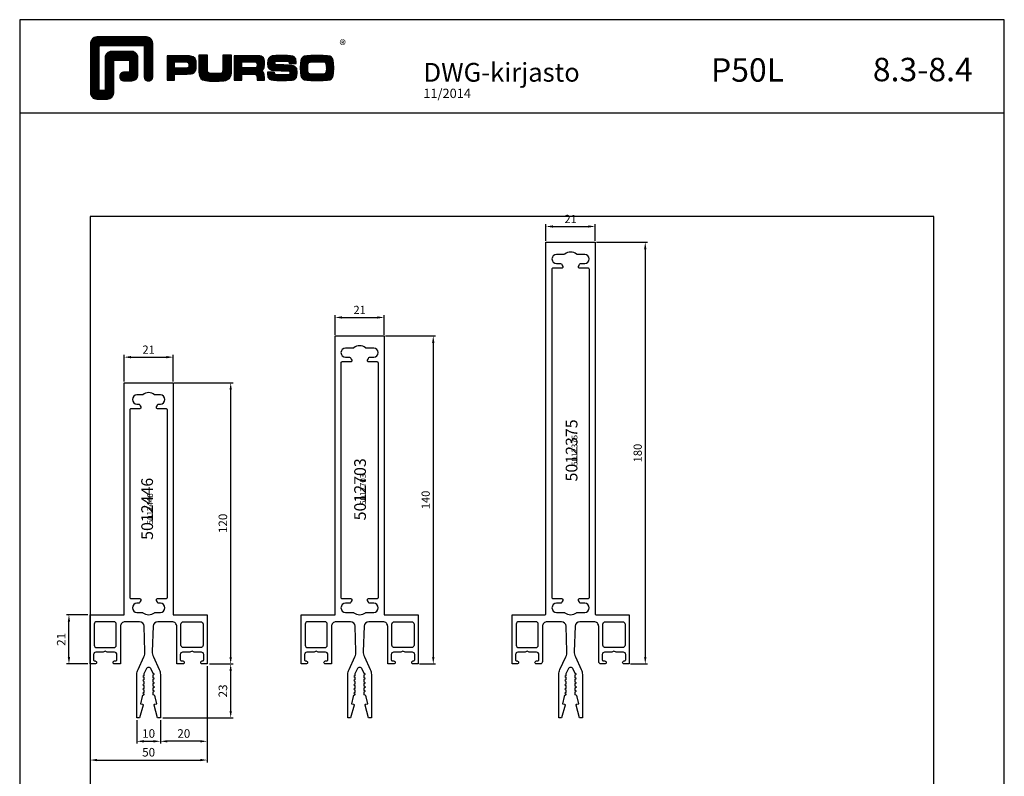
# Model space of a CAD drawing. Extents: x -2485 to 2385, y -5543 to 5892.
# Drawn here: x -2180 to -1760, y 353 to 676 of the extents above; entities that cross this region are included whole.
import ezdxf
from ezdxf.enums import TextEntityAlignment as Align

# ---------------------------------------------------------------- set-up
doc = ezdxf.new("R2010")
doc.units = 0
doc.header["$LTSCALE"] = 3
doc.header["$PDMODE"] = 34
doc.header["$PDSIZE"] = 3
doc.layers.get('0').update_dxf_attribs({"linetype": 'CONTINUOUS'})
doc.layers.get('DEFPOINTS').update_dxf_attribs({"linetype": 'CONTINUOUS'})
for name, color, linetype in [('a4pursom1', 7, 'CONTINUOUS'), ('MUOTOVIIVAT', 1, 'CONTINUOUS'), ('Profiilinumerot', 7, 'CONTINUOUS'), ('Profiilinumerot @ 1', 7, 'CONTINUOUS'), ('Profiilinumerot @ 2', 7, 'CONTINUOUS')]:
    doc.layers.add(name, color=color, linetype=linetype)
doc.layers.add('Ei tulosteta', color=7, linetype='CONTINUOUS', plot=False)
doc.styles.add('5', font='arial.ttf', dxfattribs={"height": 5})
doc.styles.add('Arial', font='arial.ttf')
doc.styles.add('Profiilinumerot', font='arial.ttf', dxfattribs={"height": 2.5})
doc.styles.add('PursoLogo', font='ariblk.ttf')
doc.styles.get("Standard").update_dxf_attribs({"font": 'arial.ttf'})
doc.dimstyles.new('Kansio_1_1', dxfattribs={"dimtxt": 3.646, "dimasz": 3, "dimexe": 1, "dimexo": 1, "dimgap": 1, "dimtad": 1, "dimdec": 1, "dimtxsty": 'Standard', "dimcen": 0, "dimclrd": 2, "dimclre": 2, "dimclrt": 3, "dimadec": 0, "dimazin": 0, "dimtfac": 1, "dimtdec": 1, "dimtix": 1, "dimtmove": 0, "dimatfit": 0, "dimfxl": 1, "dimarcsym": 0})

# ---------------------------------------------------------------- blocks, each defined once
blk = doc.blocks.new('*D442')
at = {"color": 2, "lineweight": -2, "transparency": 16777216}
for p, q in [((-2113.61, 520.66), (-2088.5, 520.66)), ((-2089.5, 403.66), (-2089.5, 517.66)), ((-2096.5, 400.66), (-2088.5, 400.66))]:
    blk.add_line(p, q, dxfattribs=at)
at = {"color": 2, "transparency": 16777216}
for points in [[(-2090, 517.66), (-2089, 517.66), (-2089.5, 520.66)], [(-2090, 403.66), (-2089, 403.66), (-2089.5, 400.66)]]:
    blk.add_solid(points, dxfattribs=at)
at = {"layer": 'DEFPOINTS', "color": 0, "transparency": 16777216}
for p in [(-2114.61, 520.66), (-2089.5, 520.66), (-2097.5, 400.66)]:
    blk.add_point(p, dxfattribs=at)
at = {"color": 3, "transparency": 16777216, "insert": (-2092.36, 460.66), "char_height": 3.646, "attachment_point": 5, "rotation": 90}
blk.add_mtext('120', dxfattribs=at)
blk = doc.blocks.new('*D443')
at = {"color": 2, "lineweight": -2, "transparency": 16777216}
for p, q in [((-2149.5, 399.66), (-2149.5, 358.66)), ((-2099.5, 399.66), (-2099.5, 358.66)), ((-2146.5, 359.66), (-2102.5, 359.66))]:
    blk.add_line(p, q, dxfattribs=at)
at = {"color": 2, "transparency": 16777216}
for points in [[(-2146.5, 360.16), (-2146.5, 359.16), (-2149.5, 359.66)], [(-2102.5, 360.16), (-2102.5, 359.16), (-2099.5, 359.66)]]:
    blk.add_solid(points, dxfattribs=at)
at = {"layer": 'DEFPOINTS', "color": 0, "transparency": 16777216}
for p in [(-2149.5, 400.66), (-2099.5, 400.66), (-2099.5, 359.66)]:
    blk.add_point(p, dxfattribs=at)
at = {"color": 3, "transparency": 16777216, "insert": (-2124.5, 362.52), "char_height": 3.646, "attachment_point": 5}
blk.add_mtext('50', dxfattribs=at)
blk = doc.blocks.new('*D444')
at = {"color": 2, "lineweight": -2, "transparency": 16777216}
for p, q in [((-2150.5, 421.66), (-2159.49, 421.66)), ((-2158.49, 403.66), (-2158.49, 418.66)), ((-2150.5, 400.66), (-2159.49, 400.66))]:
    blk.add_line(p, q, dxfattribs=at)
at = {"color": 2, "transparency": 16777216}
for points in [[(-2158.99, 418.66), (-2157.99, 418.66), (-2158.49, 421.66)], [(-2158.99, 403.66), (-2157.99, 403.66), (-2158.49, 400.66)]]:
    blk.add_solid(points, dxfattribs=at)
at = {"layer": 'DEFPOINTS', "color": 0, "transparency": 16777216}
for p in [(-2158.49, 421.66), (-2149.5, 421.66), (-2149.5, 400.66)]:
    blk.add_point(p, dxfattribs=at)
at = {"color": 3, "transparency": 16777216, "insert": (-2161.32, 411.16), "char_height": 3.646, "attachment_point": 5, "rotation": 90}
blk.add_mtext('21', dxfattribs=at)
blk = doc.blocks.new('*D445')
at = {"color": 2, "lineweight": -2, "transparency": 16777216}
for p, q in [((-2098.5, 400.66), (-2088.5, 400.66)), ((-2089.5, 380.66), (-2089.5, 397.66)), ((-2118.5, 377.66), (-2088.5, 377.66))]:
    blk.add_line(p, q, dxfattribs=at)
at = {"color": 2, "transparency": 16777216}
for points in [[(-2090, 397.66), (-2089, 397.66), (-2089.5, 400.66)], [(-2090, 380.66), (-2089, 380.66), (-2089.5, 377.66)]]:
    blk.add_solid(points, dxfattribs=at)
at = {"layer": 'DEFPOINTS', "color": 0, "transparency": 16777216}
for p in [(-2099.5, 400.66), (-2089.5, 400.66), (-2119.5, 377.66)]:
    blk.add_point(p, dxfattribs=at)
at = {"color": 3, "transparency": 16777216, "insert": (-2092.36, 389.16), "char_height": 3.646, "attachment_point": 5, "rotation": 90}
blk.add_mtext('23', dxfattribs=at)
blk = doc.blocks.new('*D446')
at = {"color": 2, "lineweight": -2, "transparency": 16777216}
for p, q in [((-2129.5, 376.66), (-2129.5, 366.66)), ((-2119.5, 376.66), (-2119.5, 366.66)), ((-2126.5, 367.66), (-2122.5, 367.66))]:
    blk.add_line(p, q, dxfattribs=at)
at = {"color": 2, "transparency": 16777216}
for points in [[(-2126.5, 368.16), (-2126.5, 367.16), (-2129.5, 367.66)], [(-2122.5, 368.16), (-2122.5, 367.16), (-2119.5, 367.66)]]:
    blk.add_solid(points, dxfattribs=at)
at = {"layer": 'DEFPOINTS', "color": 0, "transparency": 16777216}
for p in [(-2129.5, 377.66), (-2119.5, 377.66), (-2119.5, 367.66)]:
    blk.add_point(p, dxfattribs=at)
at = {"color": 3, "transparency": 16777216, "insert": (-2124.5, 370.52), "char_height": 3.646, "attachment_point": 5}
blk.add_mtext('10', dxfattribs=at)
blk = doc.blocks.new('*D447')
at = {"color": 2, "lineweight": -2, "transparency": 16777216}
for p, q in [((-2099.5, 399.66), (-2099.5, 366.66)), ((-2119.5, 376.66), (-2119.5, 366.66)), ((-2102.5, 367.66), (-2116.5, 367.66))]:
    blk.add_line(p, q, dxfattribs=at)
at = {"color": 2, "transparency": 16777216}
for points in [[(-2116.5, 368.16), (-2116.5, 367.16), (-2119.5, 367.66)], [(-2102.5, 368.16), (-2102.5, 367.16), (-2099.5, 367.66)]]:
    blk.add_solid(points, dxfattribs=at)
at = {"layer": 'DEFPOINTS', "color": 0, "transparency": 16777216}
for p in [(-2099.5, 400.66), (-2119.5, 377.66), (-2119.5, 367.66)]:
    blk.add_point(p, dxfattribs=at)
at = {"color": 3, "transparency": 16777216, "insert": (-2109.5, 370.52), "char_height": 3.646, "attachment_point": 5}
blk.add_mtext('20', dxfattribs=at)
blk = doc.blocks.new('*D448')
at = {"layer": 'a4pursom1', "color": 2, "lineweight": -2, "transparency": 16777216}
for p, q in [((-2135, 521.16), (-2135, 532.59)), ((-2132, 531.59), (-2117, 531.59)), ((-2114, 521.16), (-2114, 532.59))]:
    blk.add_line(p, q, dxfattribs=at)
at = {"layer": 'a4pursom1', "color": 2, "transparency": 16777216}
for points in [[(-2132, 532.09), (-2132, 531.09), (-2135, 531.59)], [(-2117, 532.09), (-2117, 531.09), (-2114, 531.59)]]:
    blk.add_solid(points, dxfattribs=at)
at = {"layer": 'DEFPOINTS', "color": 0, "transparency": 16777216}
for p in [(-2114, 531.59), (-2135, 520.16), (-2114, 520.16)]:
    blk.add_point(p, dxfattribs=at)
at = {"layer": 'a4pursom1', "color": 3, "transparency": 16777216, "insert": (-2124.5, 534.35), "char_height": 3.5, "attachment_point": 5}
blk.add_mtext('21', dxfattribs=at)
blk = doc.blocks.new('*D449')
at = {"layer": 'a4pursom1', "color": 2, "lineweight": -2, "transparency": 16777216}
for p, q in [((-2045, 541.16), (-2045, 549.53)), ((-2042, 548.53), (-2027, 548.53)), ((-2024, 541.16), (-2024, 549.53))]:
    blk.add_line(p, q, dxfattribs=at)
at = {"layer": 'a4pursom1', "color": 2, "transparency": 16777216}
for points in [[(-2042, 549.03), (-2042, 548.03), (-2045, 548.53)], [(-2027, 549.03), (-2027, 548.03), (-2024, 548.53)]]:
    blk.add_solid(points, dxfattribs=at)
at = {"layer": 'DEFPOINTS', "color": 0, "transparency": 16777216}
for p in [(-2024, 548.53), (-2045, 540.16), (-2024, 540.16)]:
    blk.add_point(p, dxfattribs=at)
at = {"layer": 'a4pursom1', "color": 3, "transparency": 16777216, "insert": (-2034.5, 551.29), "char_height": 3.5, "attachment_point": 5}
blk.add_mtext('21', dxfattribs=at)
blk = doc.blocks.new('*D450')
at = {"layer": 'a4pursom1', "color": 2, "lineweight": -2, "transparency": 16777216}
for p, q in [((-1955, 581.16), (-1955, 588.35)), ((-1934, 581.16), (-1934, 588.35)), ((-1952, 587.35), (-1937, 587.35))]:
    blk.add_line(p, q, dxfattribs=at)
at = {"layer": 'a4pursom1', "color": 2, "transparency": 16777216}
for points in [[(-1952, 587.85), (-1952, 586.85), (-1955, 587.35)], [(-1937, 587.85), (-1937, 586.85), (-1934, 587.35)]]:
    blk.add_solid(points, dxfattribs=at)
at = {"layer": 'DEFPOINTS', "color": 0, "transparency": 16777216}
for p in [(-1934, 587.35), (-1955, 580.16), (-1934, 580.16)]:
    blk.add_point(p, dxfattribs=at)
at = {"layer": 'a4pursom1', "color": 3, "transparency": 16777216, "insert": (-1944.5, 590.11), "char_height": 3.5, "attachment_point": 5}
blk.add_mtext('21', dxfattribs=at)
blk = doc.blocks.new('*D451')
at = {"layer": 'a4pursom1', "color": 2, "lineweight": -2, "transparency": 16777216}
for p, q in [((-2023.5, 540.66), (-2002.09, 540.66)), ((-2003.09, 537.66), (-2003.09, 403.66)), ((-2009, 400.66), (-2002.09, 400.66))]:
    blk.add_line(p, q, dxfattribs=at)
at = {"layer": 'a4pursom1', "color": 2, "transparency": 16777216}
for points in [[(-2003.59, 537.66), (-2002.59, 537.66), (-2003.09, 540.66)], [(-2003.59, 403.66), (-2002.59, 403.66), (-2003.09, 400.66)]]:
    blk.add_solid(points, dxfattribs=at)
at = {"layer": 'DEFPOINTS', "color": 0, "transparency": 16777216}
for p in [(-2024.5, 540.66), (-2010, 400.66), (-2003.09, 400.66)]:
    blk.add_point(p, dxfattribs=at)
at = {"layer": 'a4pursom1', "color": 3, "transparency": 16777216, "insert": (-2005.88, 470.66), "char_height": 3.5, "attachment_point": 5, "rotation": 90}
blk.add_mtext('140', dxfattribs=at)
blk = doc.blocks.new('*D452')
at = {"layer": 'a4pursom1', "color": 2, "lineweight": -2, "transparency": 16777216}
for p, q in [((-1933.5, 580.66), (-1911.66, 580.66)), ((-1912.66, 577.66), (-1912.66, 403.66)), ((-1919, 400.66), (-1911.66, 400.66))]:
    blk.add_line(p, q, dxfattribs=at)
at = {"layer": 'a4pursom1', "color": 2, "transparency": 16777216}
for points in [[(-1913.16, 577.66), (-1912.16, 577.66), (-1912.66, 580.66)], [(-1913.16, 403.66), (-1912.16, 403.66), (-1912.66, 400.66)]]:
    blk.add_solid(points, dxfattribs=at)
at = {"layer": 'DEFPOINTS', "color": 0, "transparency": 16777216}
for p in [(-1934.5, 580.66), (-1920, 400.66), (-1912.66, 400.66)]:
    blk.add_point(p, dxfattribs=at)
at = {"layer": 'a4pursom1', "color": 3, "transparency": 16777216, "insert": (-1915.44, 490.66), "char_height": 3.5, "attachment_point": 5, "rotation": 90}
blk.add_mtext('180', dxfattribs=at)
blk = doc.blocks.new('Logo_eng')
at = {"linetype": 'Continuous'}
h = blk.add_hatch(dxfattribs=at)
h.set_pattern_fill('ANSI31', color=1, scale=0.888889, style=0)
h.set_pattern_definition([(45, (-61.17952, -409.29307), (-0.07856742, 0.07856742), [])])
h.paths.add_polyline_path([(1.91, 8.9, 0.414129), (1.12, 8.11), (1.12, 1.69, 0.414298), (1.91, 0.9), (3.31, 0.9, 0.414169), (4.1, 1.69), (4.1, 5.92), (6.14, 5.92), (6.14, 4.35), (5.36, 4.35, 0.461512), (4.89, 3.8, 0.461799), (5.36, 3.25), (6.44, 3.25, 0.413936), (7.23, 4.04), (7.23, 6.22, 0.414214), (6.44, 7.02), (3.79, 7.02, 0.414302), (3, 6.22), (3, 2), (2.22, 2), (2.22, 7.8), (8.02, 7.8), (8.02, 3.73, 0.461216), (8.57, 3.26, 0.46112), (9.12, 3.73), (9.12, 8.11, 0.414214), (8.32, 8.9)])
h.paths.add_polyline_path([(13.13, 6.46), (10.98, 6.46), (10.98, 3.33), (11.94, 3.33), (11.94, 4.1), (13.14, 4.1), (13.57, 4.1), (14.07, 4.14), (14.24, 4.19), (14.48, 4.32), (14.63, 4.53), (14.72, 4.84), (14.74, 5.29), (14.71, 5.8), (14.58, 6.13), (14.35, 6.33), (13.98, 6.44), (13.86, 6.45), (13.49, 6.46)])
h.paths.add_polyline_path([(13.13, 5.68), (13.55, 5.67), (13.74, 5.62), (13.81, 5.12), (13.65, 4.91), (13.39, 4.88), (13.13, 4.88), (11.94, 4.88), (11.94, 5.68)], flags=16)
h.paths.add_polyline_path([(15.05, 5.02), (15.06, 4.73), (15.06, 4.48), (15.06, 4.4), (15.13, 3.87), (15.31, 3.54), (15.55, 3.37), (15.9, 3.27), (16.42, 3.22), (17.18, 3.2), (17.66, 3.21), (18.29, 3.24), (18.53, 3.28), (19.01, 3.54), (19.23, 4.02), (19.25, 4.18), (19.26, 4.34), (19.27, 4.6), (19.28, 5.02), (19.28, 6.54), (18.17, 6.54), (18.17, 5.02), (18.16, 4.7), (18.11, 4.27), (17.84, 4.2), (17.58, 4.18), (17.17, 4.18), (16.68, 4.19), (16.23, 4.25), (16.18, 4.49), (16.17, 4.85), (16.17, 6.54), (15.05, 6.54)])
h.paths.add_polyline_path([(19.63, 3.33), (20.58, 3.33), (20.58, 4.12), (21.93, 4.12), (22.44, 4.11), (22.54, 3.87), (22.57, 3.33), (23.5, 3.33), (23.5, 3.62), (23.49, 4.06), (23.41, 4.33), (23.24, 4.48), (22.95, 4.54), (23.17, 4.59), (23.32, 4.67), (23.49, 4.93), (23.53, 5.44), (23.52, 5.8), (23.47, 6.04), (23.37, 6.22), (23.22, 6.34), (23.09, 6.41), (22.91, 6.45), (22.57, 6.46), (21.94, 6.46), (19.63, 6.46)])
h.paths.add_polyline_path([(20.58, 5.68), (21.93, 5.68), (22.36, 5.67), (22.54, 5.61), (22.6, 5.14), (22.46, 4.94), (22.21, 4.92), (21.93, 4.91), (20.58, 4.91)], flags=16)
h.paths.add_polyline_path([(23.92, 5.5), (23.96, 5.07), (24.12, 4.79), (24.43, 4.64), (24.91, 4.59), (25.16, 4.58), (25.67, 4.55), (26.42, 4.52), (26.82, 4.46), (26.77, 4.05), (26.37, 4.01), (25.77, 4.01), (25.37, 4.01), (24.84, 4.05), (24.81, 4.37), (23.89, 4.37), (23.89, 4.22), (23.95, 3.73), (24.18, 3.47), (24.38, 3.38), (24.68, 3.32), (25.12, 3.29), (25.75, 3.28), (26.35, 3.29), (27.08, 3.33), (27.27, 3.38), (27.48, 3.5), (27.62, 3.69), (27.7, 3.95), (27.72, 4.31), (27.66, 4.82), (27.43, 5.1), (27.26, 5.18), (27.02, 5.23), (26.62, 5.26), (25.99, 5.29), (25.27, 5.31), (24.81, 5.36), (24.88, 5.74), (25.24, 5.79), (25.72, 5.79), (26.13, 5.79), (26.65, 5.76), (26.68, 5.48), (27.61, 5.48), (27.61, 5.62), (27.55, 6.06), (27.35, 6.32), (27.15, 6.41), (26.88, 6.47), (26.47, 6.5), (25.89, 6.51), (24.99, 6.5), (24.52, 6.46), (24.24, 6.35), (24.06, 6.16), (23.95, 5.88)])
h.paths.add_polyline_path([(28.96, 6.47), (28.65, 6.41), (28.44, 6.3), (28.29, 6.13), (28.2, 5.87), (28.15, 5.48), (28.13, 4.92), (28.15, 4.34), (28.2, 3.93), (28.29, 3.67), (28.44, 3.5), (28.65, 3.39), (28.96, 3.32), (29.48, 3.29), (30.29, 3.28), (31.09, 3.29), (31.61, 3.32), (31.92, 3.39), (32.13, 3.5), (32.28, 3.67), (32.37, 3.93), (32.42, 4.33), (32.44, 4.9), (32.42, 5.47), (32.37, 5.87), (32.28, 6.13), (32.13, 6.3), (31.92, 6.41), (31.61, 6.47), (31.09, 6.5), (30.28, 6.51), (29.48, 6.5)])
h.paths.add_polyline_path([(29.73, 5.69), (30.28, 5.7), (30.81, 5.69), (31.24, 5.67), (31.45, 5.49), (31.48, 4.81), (31.44, 4.26), (31.18, 4.12), (30.76, 4.1), (30.29, 4.1), (29.81, 4.1), (29.26, 4.16), (29.11, 4.4), (29.09, 4.82), (29.11, 5.43), (29.28, 5.66)], flags=16)
at = {"color": 1}
blk.add_line((10.98, 3.33), (10.98, 3.33), dxfattribs=at)
blk.add_lwpolyline([(6.14, 4.51, -0.414214), (5.98, 4.35), (5.36, 4.35, 0.414214), (4.88, 3.87), (4.88, 3.72, 0.414491), (5.36, 3.25), (6.44, 3.25, 0.413936), (7.23, 4.04), (7.23, 6.22, 0.414214), (6.44, 7.02), (3.79, 7.02, 0.414302), (3, 6.22), (3, 2.16, -0.414302), (2.84, 2), (2.37, 2, -0.414214), (2.22, 2.16), (2.22, 7.64, -0.41418), (2.37, 7.8), (7.86, 7.8, -0.41434), (8.02, 7.64), (8.02, 3.73, 0.414306), (8.49, 3.25), (8.64, 3.25, 0.414214), (9.12, 3.73), (9.12, 8.11, 0.414214), (8.32, 8.9), (1.91, 8.9, 0.414129), (1.12, 8.11), (1.12, 1.69, 0.414298), (1.91, 0.9), (3.31, 0.9, 0.414169), (4.1, 1.69), (4.1, 5.76, -0.413954), (4.26, 5.92), (5.98, 5.92, -0.414429), (6.14, 5.76)], format="xyb", close=True, dxfattribs=at)
for points in [[(11.94, 3.33), (11.94, 4.1), (13.14, 4.1), (13.57, 4.1), (14.07, 4.14), (14.24, 4.19), (14.48, 4.32), (14.63, 4.53), (14.72, 4.84), (14.74, 5.29), (14.71, 5.8), (14.58, 6.13), (14.35, 6.33), (13.98, 6.44), (13.86, 6.45), (13.49, 6.46), (13.13, 6.46), (10.98, 6.46), (10.98, 3.33)], [(15.05, 6.54), (15.05, 5.02), (15.06, 4.73), (15.06, 4.48), (15.06, 4.4), (15.13, 3.87), (15.31, 3.54), (15.55, 3.37), (15.9, 3.27), (16.42, 3.22), (17.18, 3.2), (17.66, 3.21), (18.29, 3.24), (18.53, 3.28), (19.01, 3.54), (19.23, 4.02), (19.25, 4.18), (19.26, 4.34), (19.27, 4.6), (19.28, 5.02), (19.28, 6.54), (18.17, 6.54), (18.17, 5.02), (18.16, 4.7), (18.13, 4.41), (18.07, 4.29), (17.99, 4.24), (17.84, 4.2), (17.58, 4.18), (17.17, 4.18), (16.68, 4.19), (16.38, 4.23), (16.25, 4.3), (16.2, 4.42), (16.18, 4.49), (16.17, 4.74), (16.17, 5.02), (16.17, 6.54)], [(19.63, 3.33), (20.58, 3.33), (20.58, 4.12), (21.93, 4.12), (22.32, 4.11), (22.46, 4.04), (22.54, 3.87), (22.56, 3.49), (22.56, 3.33), (23.5, 3.33), (23.5, 3.62), (23.49, 4.06), (23.41, 4.33), (23.24, 4.48), (22.95, 4.54), (23.17, 4.59), (23.32, 4.67), (23.49, 4.93), (23.53, 5.44), (23.52, 5.8), (23.47, 6.04), (23.37, 6.22), (23.22, 6.34), (23.09, 6.41), (22.91, 6.45), (22.57, 6.46), (21.94, 6.46), (19.63, 6.46), (19.63, 3.33)], [(23.89, 4.37), (23.89, 4.22), (23.95, 3.73), (24.18, 3.47), (24.38, 3.38), (24.68, 3.32), (25.12, 3.29), (25.75, 3.28), (26.35, 3.29), (27.08, 3.33), (27.27, 3.38), (27.48, 3.5), (27.62, 3.69), (27.7, 3.95), (27.72, 4.31), (27.66, 4.82), (27.43, 5.1), (27.26, 5.18), (27.02, 5.23), (26.62, 5.26), (25.99, 5.29), (25.27, 5.31), (24.98, 5.34), (24.88, 5.41), (24.84, 5.54), (24.87, 5.68), (24.98, 5.75), (25.24, 5.79), (25.72, 5.79), (26.13, 5.79), (26.52, 5.77), (26.59, 5.74), (26.66, 5.66), (26.68, 5.48), (27.61, 5.48), (27.61, 5.62), (27.55, 6.06), (27.35, 6.32), (27.15, 6.41), (26.88, 6.47), (26.47, 6.5), (25.89, 6.51), (24.99, 6.5), (24.52, 6.46), (24.24, 6.35), (24.06, 6.16), (23.95, 5.88), (23.92, 5.5), (23.96, 5.07), (24.12, 4.79), (24.43, 4.64), (24.91, 4.59), (25.16, 4.58), (25.67, 4.55), (26.42, 4.52), (26.72, 4.47), (26.8, 4.28), (26.78, 4.12), (26.67, 4.04), (26.37, 4.01), (25.77, 4.01), (25.37, 4.01), (24.99, 4.04), (24.91, 4.07), (24.83, 4.17), (24.81, 4.37), (23.89, 4.37)], [(30.28, 6.51), (29.48, 6.5), (28.96, 6.47), (28.65, 6.41), (28.44, 6.3), (28.29, 6.13), (28.2, 5.87), (28.15, 5.48), (28.13, 4.92), (28.15, 4.34), (28.2, 3.93), (28.29, 3.67), (28.44, 3.5), (28.65, 3.39), (28.96, 3.32), (29.48, 3.29), (30.29, 3.28), (31.09, 3.29), (31.61, 3.32), (31.92, 3.39), (32.13, 3.5), (32.28, 3.67), (32.37, 3.93), (32.42, 4.33), (32.44, 4.9), (32.42, 5.47), (32.37, 5.87), (32.28, 6.13), (32.13, 6.3), (31.92, 6.41), (31.61, 6.47), (31.09, 6.5), (30.28, 6.51)], [(11.94, 4.88), (11.94, 5.68), (13.13, 5.68), (13.38, 5.68), (13.58, 5.67), (13.62, 5.65), (13.75, 5.54), (13.79, 5.29), (13.76, 5.05), (13.67, 4.93), (13.62, 4.91), (13.39, 4.88), (13.13, 4.88), (11.94, 4.88)], [(20.58, 4.91), (20.58, 5.68), (21.93, 5.68), (22.18, 5.68), (22.39, 5.66), (22.44, 5.65), (22.55, 5.54), (22.58, 5.3), (22.55, 5.08), (22.47, 4.97), (22.43, 4.94), (22.21, 4.92), (21.93, 4.91), (20.58, 4.91)], [(30.28, 5.7), (30.81, 5.69), (31.11, 5.68), (31.28, 5.63), (31.37, 5.56), (31.46, 5.32), (31.48, 4.81), (31.45, 4.4), (31.34, 4.21), (31.23, 4.15), (31.06, 4.12), (30.76, 4.1), (30.29, 4.1), (29.81, 4.1), (29.34, 4.15), (29.23, 4.21), (29.11, 4.4), (29.09, 4.82), (29.1, 5.27), (29.16, 5.5), (29.24, 5.61), (29.41, 5.67), (29.73, 5.69), (30.28, 5.7)]]:
    blk.add_lwpolyline(points, close=True, dxfattribs=at)
at = {"color": 1, "linetype": 'Continuous', "style": 'PursoLogo'}
blk.add_text('®', height=1.27, dxfattribs=at).set_placement((33.17, 7.23))
blk = doc.blocks.new('pohja')
at = {"layer": 'Ei tulosteta', "color": 250}
blk.add_lwpolyline([(30, 6), (390, 6), (390, 486), (30, 486)], close=True, dxfattribs=at)
at = {"layer": 'MUOTOVIIVAT', "linetype": 'Continuous'}
blk.add_line((420, 530.04), (0, 530.04), dxfattribs=at)
blk.add_lwpolyline([(0, 570), (0, -24), (420, -24), (420, 570)], close=True, dxfattribs=at)
at = {"xscale": 3.312959303557839, "yscale": 3.312959303557839, "zscale": 3.312959303557839}
blk.add_blockref('Logo_eng', (26.51, 533.15), dxfattribs=at)
at = {"color": 1, "style": 'Arial'}
blk.add_attdef('PVM', (172.17, 536.55), '', height=4, dxfattribs=at)
at = {"layer": 'MUOTOVIIVAT', "style": '5'}
for s, height, p in [('DWG-kirjasto', 8, (172.26, 543.54)), ('P50L', 10, (294.87, 543.54))]:
    blk.add_text(s, height=height, dxfattribs=at).set_placement(p)
blk.add_attdef('SIVU', (363.92, 543.72), '', height=10, dxfattribs=at)
blk = doc.blocks.new('5012446')
at = {"layer": 'a4pursom1'}
for points in [[(27.35, -13.34), (27, -13.13), (27, -11.91), (27.5, -11.62), (27, -11.33), (27, -10.11), (27.5, -9.82), (27, -9.53), (27, -8.31), (26.99, -8.3), (27.49, -8.01), (26.99, -7.73), (26.99, -6.5), (27.49, -6.21), (26.99, -5.93), (26.99, -4.7), (27.49, -4.41), (26.99, -4.13), (26.09, -2.19, 0.63707), (23.91, -2.19), (22.99, -4.16), (22.99, -5.04), (22.5, -5.32), (23, -5.61), (23, -6.83), (22.5, -7.12), (23, -7.41), (23, -8.63), (22.5, -8.92), (23, -9.21), (23, -10.43), (22.5, -10.72), (23, -11.01), (23, -12.23), (22.5, -12.52), (23, -12.81), (23, -13.21), (22.44, -13.54, 0.210146), (22.2, -13.86), (21.5, -17), (22.38, -17.15, -0.440011), (22.62, -17.53), (21.15, -23), (20, -23), (20, -4.5, -0.109518), (20.47, -2.38), (22.98, 3, 0.118358), (23.44, 5.29), (23.07, 16.07, 0.404026), (21.07, 18), (15, 18, 0.414214), (13, 16), (13, 0), (10.44, 0, -0.414214), (9.8, 0.64), (9.8, 0.66, -0.414214), (10.44, 1.3), (11, 1.3, 0.414214), (11.5, 1.8), (11.5, 4, 0.414214), (10.5, 5), (7.37, 5), (6.5, 5.5), (5.63, 5), (2.5, 5, 0.414214), (1.5, 4), (1.5, 1.8, 0.414214), (2, 1.3), (2.16, 1.3, -0.414214), (2.8, 0.66), (2.8, 0.64, -0.414214), (2.16, 0), (0, 0), (0, 21), (14.5, 21), (14.5, 120), (35.5, 120), (35.5, 21), (50, 21), (50, 0), (47.84, 0, -0.414214), (47.2, 0.64), (47.2, 0.66, -0.414214), (47.84, 1.3), (48, 1.3, 0.414214), (48.5, 1.8), (48.5, 4, 0.414214), (47.5, 5), (44.37, 5), (43.5, 5.5), (42.63, 5), (39.5, 5, 0.414214), (38.5, 4), (38.5, 1.8, 0.414214), (39, 1.3), (39.56, 1.3, -0.414214), (40.2, 0.66), (40.2, 0.64, -0.414214), (39.56, 0), (37, 0), (37, 16, 0.414214), (35, 18), (28.93, 18, 0.404026), (26.93, 16.07), (26.56, 5.29, 0.118358), (27.02, 3), (29.53, -2.38, -0.109518), (30, -4.5), (30, -23), (28.85, -23), (27.38, -17.53, -0.440011), (27.62, -17.15), (28.5, -17), (27.83, -13.98, 0.210146)], [(27.83, 114.8, -0.171573), (27.51, 114.91, 0.171573), (25, 115.8, 0.171573), (22.49, 114.91, -0.171573), (22.17, 114.8), (20, 114.8, 1), (20, 110.9), (20.72, 110.9, -0.324311), (21.2, 110.56, 0.061621), (21.62, 109.67, -0.590403), (21.19, 108.9), (17.5, 108.9, 0.414214), (17, 108.4), (17, 28.4, 0.414214), (17.5, 27.9), (21.19, 27.9, -0.590403), (21.62, 27.13, 0.061621), (21.2, 26.24, -0.324311), (20.72, 25.9), (20, 25.9, 1), (20, 22), (22.17, 22, -0.171573), (22.49, 21.89, 0.171573), (25, 21, 0.171573), (27.51, 21.89, -0.171573), (27.83, 22), (30, 22, 1), (30, 25.9), (29.28, 25.9, -0.324311), (28.8, 26.24, 0.061621), (28.38, 27.13, -0.590403), (28.81, 27.9), (32.5, 27.9, 0.414214), (33, 28.4), (33, 108.4, 0.414214), (32.5, 108.9), (28.81, 108.9, -0.590403), (28.38, 109.67, 0.061621), (28.8, 110.56, -0.324311), (29.28, 110.9), (30, 110.9, 1), (30, 114.8)], [(2.8, 7), (10.2, 7, 0.414214), (11.2, 8), (11.2, 17, 0.414214), (10.2, 18), (2.8, 18, 0.414214), (1.8, 17), (1.8, 8, 0.414214)], [(47.2, 7), (39.8, 7, -0.414214), (38.8, 8), (38.8, 17, -0.414214), (39.8, 18), (47.2, 18, -0.414214), (48.2, 17), (48.2, 8, -0.414214)]]:
    blk.add_lwpolyline(points, format="xyb", close=True, dxfattribs=at)
at = {"layer": 'Profiilinumerot', "style": 'Profiilinumerot', "flags": 8}
blk.add_attdef('PROFIILINUMERO', text='', height=2.5, rotation=90, dxfattribs=at).set_placement((26.86, 66.2), align=Align.CENTER)
blk = doc.blocks.new('*U1560')
at = {"layer": 'a4pursom1'}
ref = blk.add_blockref('5012446', (-2149.5, 400.66), dxfattribs=at)
ref.add_attrib('PROFIILINUMERO', '5012446', dxfattribs={"layer": 'Profiilinumerot @ 2', "height": 5, "rotation": 90, "style": 'Profiilinumerot'}).set_placement((-2122.64, 466.86), align=Align.CENTER)
ref = blk.add_blockref('5012446', (-2149.5, 400.66), dxfattribs=at)
ref.add_attrib('PROFIILINUMERO', '5012446', dxfattribs={"layer": 'Profiilinumerot @ 1', "height": 2.5, "rotation": 90, "style": 'Profiilinumerot'}).set_placement((-2122.64, 466.86), align=Align.CENTER)
blk = doc.blocks.new('5012703')
at = {"layer": 'a4pursom1'}
for points in [[(27.35, -13.34), (27, -13.13), (27, -11.91), (27.5, -11.62), (27, -11.33), (27, -10.11), (27.5, -9.82), (27, -9.53), (27, -8.31), (26.99, -8.3), (27.49, -8.01), (26.99, -7.73), (26.99, -6.5), (27.49, -6.21), (26.99, -5.93), (26.99, -4.7), (27.49, -4.41), (26.99, -4.13), (26.09, -2.19, 0.63707), (23.91, -2.19), (22.99, -4.16), (22.99, -5.04), (22.5, -5.32), (23, -5.61), (23, -6.83), (22.5, -7.12), (23, -7.41), (23, -8.63), (22.5, -8.92), (23, -9.21), (23, -10.43), (22.5, -10.72), (23, -11.01), (23, -12.23), (22.5, -12.52), (23, -12.81), (23, -13.21), (22.44, -13.54, 0.210146), (22.2, -13.86), (21.5, -17), (22.38, -17.15, -0.440011), (22.62, -17.53), (21.15, -23), (20, -23), (20, -4.5, -0.109518), (20.47, -2.38), (22.98, 3, 0.118358), (23.44, 5.29), (23.07, 16.07, 0.404026), (21.07, 18), (15, 18, 0.414214), (13, 16), (13, 0), (10.44, 0, -0.414214), (9.8, 0.64), (9.8, 0.66, -0.414214), (10.44, 1.3), (11, 1.3, 0.414214), (11.5, 1.8), (11.5, 4, 0.414214), (10.5, 5), (7.37, 5), (6.5, 5.5), (5.63, 5), (2.5, 5, 0.414214), (1.5, 4), (1.5, 1.8, 0.414214), (2, 1.3), (2.16, 1.3, -0.414214), (2.8, 0.66), (2.8, 0.64, -0.414214), (2.16, 0), (0, 0), (0, 21), (14.5, 21), (14.5, 140), (35.5, 140), (35.5, 21), (50, 21), (50, 0), (47.84, 0, -0.414214), (47.2, 0.64), (47.2, 0.66, -0.414214), (47.84, 1.3), (48, 1.3, 0.414214), (48.5, 1.8), (48.5, 4, 0.414214), (47.5, 5), (44.37, 5), (43.5, 5.5), (42.63, 5), (39.5, 5, 0.414214), (38.5, 4), (38.5, 1.8, 0.414214), (39, 1.3), (39.56, 1.3, -0.414214), (40.2, 0.66), (40.2, 0.64, -0.414214), (39.56, 0), (37, 0), (37, 16, 0.414214), (35, 18), (28.93, 18, 0.404026), (26.93, 16.07), (26.56, 5.29, 0.118358), (27.02, 3), (29.53, -2.38, -0.109518), (30, -4.5), (30, -23), (28.85, -23), (27.38, -17.53, -0.440011), (27.62, -17.15), (28.5, -17), (27.83, -13.98, 0.210146)], [(33, 128.4, 0.414214), (32.5, 128.9), (28.81, 128.9, -0.590403), (28.38, 129.67, 0.061621), (28.8, 130.56, -0.324311), (29.28, 130.9), (31, 130.9, 1), (31, 134.8), (27.83, 134.8, -0.171573), (27.51, 134.91, 0.171573), (25, 135.8, 0.171573), (22.49, 134.91, -0.171573), (22.17, 134.8), (19, 134.8, 1), (19, 130.9), (20.72, 130.9, -0.324311), (21.2, 130.56, 0.061621), (21.62, 129.67, -0.590403), (21.19, 128.9), (17.5, 128.9, 0.414214), (17, 128.4), (17, 28.4, 0.414214), (17.5, 27.9), (21.19, 27.9, -0.590403), (21.62, 27.13, 0.061621), (21.2, 26.24, -0.324311), (20.72, 25.9), (19, 25.9, 1), (19, 22), (22.17, 22, -0.171573), (22.49, 21.89, 0.171573), (25, 21, 0.171573), (27.51, 21.89, -0.171573), (27.83, 22), (31, 22, 1), (31, 25.9), (29.28, 25.9, -0.324311), (28.8, 26.24, 0.061621), (28.38, 27.13, -0.590403), (28.81, 27.9), (32.5, 27.9, 0.414214), (33, 28.4)], [(2.8, 7), (10.2, 7, 0.414214), (11.2, 8), (11.2, 17, 0.414214), (10.2, 18), (2.8, 18, 0.414214), (1.8, 17), (1.8, 8, 0.414214)], [(47.2, 7), (39.8, 7, -0.414214), (38.8, 8), (38.8, 17, -0.414214), (39.8, 18), (47.2, 18, -0.414214), (48.2, 17), (48.2, 8, -0.414214)]]:
    blk.add_lwpolyline(points, format="xyb", close=True, dxfattribs=at)
at = {"layer": 'Profiilinumerot', "style": 'Profiilinumerot', "flags": 8}
blk.add_attdef('PROFIILINUMERO', text='', height=2.5, rotation=90, dxfattribs=at).set_placement((27.7, 74.54), align=Align.CENTER)
blk = doc.blocks.new('*U1561')
at = {"layer": 'a4pursom1'}
ref = blk.add_blockref('5012703', (-2059.5, 400.66), dxfattribs=at)
ref.add_attrib('PROFIILINUMERO', '5012703', dxfattribs={"layer": 'Profiilinumerot @ 2', "height": 5, "rotation": 90, "style": 'Profiilinumerot'}).set_placement((-2031.81, 475.2), align=Align.CENTER)
ref = blk.add_blockref('5012703', (-2059.5, 400.66), dxfattribs=at)
ref.add_attrib('PROFIILINUMERO', '5012703', dxfattribs={"layer": 'Profiilinumerot @ 1', "height": 2.5, "rotation": 90, "style": 'Profiilinumerot'}).set_placement((-2031.81, 475.2), align=Align.CENTER)
blk = doc.blocks.new('5012375')
at = {"layer": 'a4pursom1'}
for points in [[(27.35, -13.34), (27, -13.13), (27, -11.91), (27.5, -11.62), (27, -11.33), (27, -10.11), (27.5, -9.82), (27, -9.53), (27, -8.31), (26.99, -8.3), (27.49, -8.01), (26.99, -7.73), (26.99, -6.5), (27.49, -6.21), (26.99, -5.93), (26.99, -4.7), (27.49, -4.41), (26.99, -4.13), (26.09, -2.19, 0.63707), (23.91, -2.19), (22.99, -4.16), (22.99, -5.04), (22.5, -5.32), (23, -5.61), (23, -6.83), (22.5, -7.12), (23, -7.41), (23, -8.63), (22.5, -8.92), (23, -9.21), (23, -10.43), (22.5, -10.72), (23, -11.01), (23, -12.23), (22.5, -12.52), (23, -12.81), (23, -13.21), (22.44, -13.54, 0.210146), (22.2, -13.86), (21.5, -17), (22.38, -17.15, -0.440011), (22.62, -17.53), (21.15, -23), (20, -23), (20, -4.5, -0.109518), (20.47, -2.38), (22.98, 3, 0.118358), (23.44, 5.29), (23.07, 16.07, 0.404026), (21.07, 18), (15, 18, 0.414214), (13, 16), (13, 1, -0.414214), (12, 0), (10.44, 0, -0.414214), (9.8, 0.64), (9.8, 0.66, -0.414214), (10.44, 1.3), (11, 1.3, 0.414214), (11.5, 1.8), (11.5, 4, 0.414214), (10.5, 5), (7.37, 5), (6.5, 5.5), (5.63, 5), (2.5, 5, 0.414214), (1.5, 4), (1.5, 1.8, 0.414214), (2, 1.3), (2.16, 1.3, -0.414214), (2.8, 0.66), (2.8, 0.64, -0.414214), (2.16, 0), (0, 0), (0, 21), (14, 21, 0.414214), (14.5, 21.5), (14.5, 180), (35.5, 180), (35.5, 21.5, 0.414214), (36, 21), (50, 21), (50, 0), (47.84, 0, -0.414214), (47.2, 0.64), (47.2, 0.66, -0.414214), (47.84, 1.3), (48, 1.3, 0.414214), (48.5, 1.8), (48.5, 4, 0.414214), (47.5, 5), (44.37, 5), (43.5, 5.5), (42.63, 5), (39.5, 5, 0.414214), (38.5, 4), (38.5, 1.8, 0.414214), (39, 1.3), (39.56, 1.3, -0.414214), (40.2, 0.66), (40.2, 0.64, -0.414214), (39.56, 0), (38, 0, -0.414214), (37, 1), (37, 16, 0.414214), (35, 18), (28.93, 18, 0.404026), (26.93, 16.07), (26.56, 5.29, 0.118358), (27.02, 3), (29.53, -2.38, -0.109518), (30, -4.5), (30, -23), (28.85, -23), (27.38, -17.53, -0.440011), (27.62, -17.15), (28.5, -17), (27.83, -13.98, 0.210146)], [(33, 168.4, 0.414214), (32.5, 168.9), (28.81, 168.9, -0.590403), (28.38, 169.67, 0.061621), (28.8, 170.56, -0.324311), (29.28, 170.9), (31, 170.9, 1), (31, 174.8), (27.83, 174.8, -0.171573), (27.51, 174.91, 0.171573), (25, 175.8, 0.171573), (22.49, 174.91, -0.171573), (22.17, 174.8), (19, 174.8, 1), (19, 170.9), (20.72, 170.9, -0.324311), (21.2, 170.56, 0.061621), (21.62, 169.67, -0.590403), (21.19, 168.9), (17.5, 168.9, 0.414214), (17, 168.4), (17, 28.4, 0.414214), (17.5, 27.9), (21.19, 27.9, -0.590403), (21.62, 27.13, 0.061621), (21.2, 26.24, -0.324311), (20.72, 25.9), (19, 25.9, 1), (19, 22), (22.17, 22, -0.171573), (22.49, 21.89, 0.171573), (25, 21, 0.171573), (27.51, 21.89, -0.171573), (27.83, 22), (31, 22, 1), (31, 25.9), (29.28, 25.9, -0.324311), (28.8, 26.24, 0.061621), (28.38, 27.13, -0.590403), (28.81, 27.9), (32.5, 27.9, 0.414214), (33, 28.4)], [(2.8, 7), (10.2, 7, 0.414214), (11.2, 8), (11.2, 17, 0.414214), (10.2, 18), (2.8, 18, 0.414214), (1.8, 17), (1.8, 8, 0.414214)], [(47.2, 7), (39.8, 7, -0.414214), (38.8, 8), (38.8, 17, -0.414214), (39.8, 18), (47.2, 18, -0.414214), (48.2, 17), (48.2, 8, -0.414214)]]:
    blk.add_lwpolyline(points, format="xyb", close=True, dxfattribs=at)
at = {"layer": 'Profiilinumerot', "style": 'Profiilinumerot', "flags": 8}
blk.add_attdef('PROFIILINUMERO', text='', height=2.5, rotation=90, dxfattribs=at).set_placement((27.91, 91.12), align=Align.CENTER)
blk = doc.blocks.new('*U1562')
at = {"layer": 'a4pursom1'}
ref = blk.add_blockref('5012375', (-1969.5, 400.66), dxfattribs=at)
ref.add_attrib('PROFIILINUMERO', '5012375', dxfattribs={"layer": 'Profiilinumerot @ 2', "height": 5, "rotation": 90, "style": 'Profiilinumerot'}).set_placement((-1941.59, 491.78), align=Align.CENTER)
ref = blk.add_blockref('5012375', (-1969.5, 400.66), dxfattribs=at)
ref.add_attrib('PROFIILINUMERO', '5012375', dxfattribs={"layer": 'Profiilinumerot @ 1', "height": 2.5, "rotation": 90, "style": 'Profiilinumerot'}).set_placement((-1941.59, 491.78), align=Align.CENTER)

msp = doc.modelspace()

# ---------------------------------------------------------------- block references
msp.add_blockref('pohja', (-2179.5, 105.6)).add_auto_attribs({'SIVU': '8.3-8.4', 'PVM': '11/2014'})
for name in ['*U1562', '*U1561', '*U1560']:
    msp.add_blockref(name, (0, 0))

# ---------------------------------------------------------------- dimensions: what is measured, and where the dimension line sits
for base, p1, p2, picture, middle in [((-2089.5, 520.66), (-2097.5, 400.66), (-2114.61, 520.66), '*D442', (-2092.36, 460.66)), ((-2158.49, 421.66), (-2149.5, 400.66), (-2149.5, 421.66), '*D444', (-2161.32, 411.16)), ((-2089.5, 400.66), (-2119.5, 377.66), (-2099.5, 400.66), '*D445', (-2092.36, 389.16))]:
    dim = msp.add_linear_dim(base=base, p1=p1, p2=p2, angle=90, dimstyle='Kansio_1_1')
    dim.commit()
    dim.dimension.update_dxf_attribs({"geometry": picture, "text_midpoint": middle})
for base, p1, p2, picture, middle in [((-2099.5, 359.66), (-2149.5, 400.66), (-2099.5, 400.66), '*D443', (-2124.5, 362.52)), ((-2119.5, 367.66), (-2099.5, 400.66), (-2119.5, 377.66), '*D447', (-2109.5, 370.52)), ((-2119.5, 367.66), (-2129.5, 377.66), (-2119.5, 377.66), '*D446', (-2124.5, 370.52))]:
    dim = msp.add_linear_dim(base=base, p1=p1, p2=p2, dimstyle='Kansio_1_1')
    dim.commit()
    dim.dimension.update_dxf_attribs({"geometry": picture, "text_midpoint": middle})
at = {"layer": 'a4pursom1'}
for base, p1, p2, picture, middle in [((-1934, 587.35), (-1955, 580.16), (-1934, 580.16), '*D450', (-1944.5, 590.11)), ((-2024, 548.53), (-2045, 540.16), (-2024, 540.16), '*D449', (-2034.5, 551.29)), ((-2114, 531.59), (-2135, 520.16), (-2114, 520.16), '*D448', (-2124.5, 534.35))]:
    dim = msp.add_linear_dim(base=base, p1=p1, p2=p2, dimstyle='Kansio_1_1', override={"dimtxt": 3.5}, dxfattribs=at)
    dim.commit()
    dim.dimension.update_dxf_attribs({"geometry": picture, "text_midpoint": middle})
for base, p1, p2, picture, middle in [((-1912.66, 400.66), (-1934.5, 580.66), (-1920, 400.66), '*D452', (-1915.44, 490.66)), ((-2003.09, 400.66), (-2024.5, 540.66), (-2010, 400.66), '*D451', (-2005.88, 470.66))]:
    dim = msp.add_linear_dim(base=base, p1=p1, p2=p2, angle=90, dimstyle='Kansio_1_1', override={"dimtxt": 3.5}, dxfattribs=at)
    dim.commit()
    dim.dimension.update_dxf_attribs({"geometry": picture, "text_midpoint": middle})

doc.saveas('drawing.dxf')
